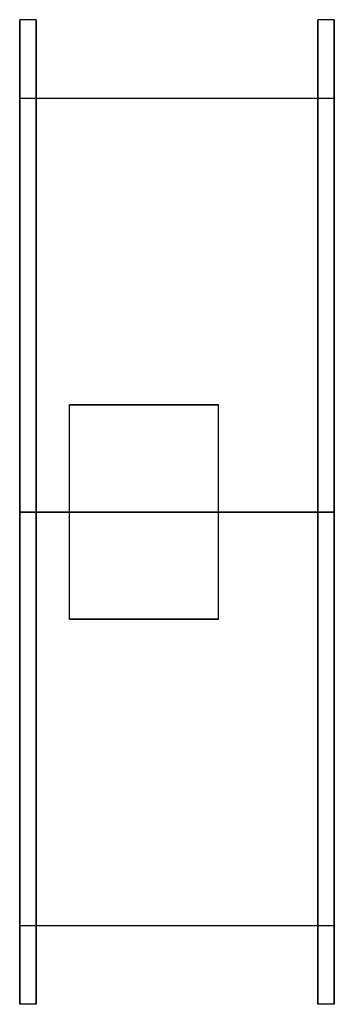
# Model space of a CAD drawing. Units: millimetres. Extents: x 260 to 450, y -308 to 288.
import ezdxf

# ---------------------------------------------------------------- set-up
doc = ezdxf.new("R2010")
doc.units = ezdxf.units.MM

msp = doc.modelspace()

# ---------------------------------------------------------------- linework, layer by layer
at = {"extrusion": (1, 0, 0)}
for p, q in [((269.61, 287.5, 119.34), (259.61, 287.5, 119.34)), ((449.61, 287.5, 119.34), (439.61, 287.5, 119.34)), ((289.61, -74.7, 416.84), (289.61, 54.7, 416.84)), ((269.61, -10, 416.84), (259.61, -10, 416.84)), ((269.61, -10, -178.16), (259.61, -10, -178.16)), ((439.61, -10, 416.84), (449.61, -10, 416.84)), ((449.61, -10, -178.16), (439.61, -10, -178.16)), ((289.61, -74.7, 360.82), (289.61, -74.7, 416.84)), ((269.61, -307.5, 119.34), (259.61, -307.5, 119.34)), ((449.61, -307.5, 119.34), (439.61, -307.5, 119.34))]:
    msp.add_line(p, q, dxfattribs=at)
for p, q in [((259.61, 240, 119.34), (449.61, 240, 119.34)), ((289.61, 54.7, 360.82), (379.61, 54.7, 360.82)), ((379.61, -74.7, 416.84), (379.61, 54.7, 416.84)), ((449.61, -10, 369.34), (259.61, -10, 369.34)), ((259.61, -10, -130.66), (449.61, -10, -130.66)), ((289.61, -74.7, 360.82), (379.61, -74.7, 360.82)), ((379.61, -74.7, 416.84), (289.61, -74.7, 416.84)), ((449.61, -260, 119.34), (259.61, -260, 119.34))]:
    msp.add_line(p, q)
at = {"extrusion": (-1, 1.83691e-16, 0)}
for p, q in [((289.61, 54.7, 360.82), (289.61, 54.7, 416.84)), ((379.61, 54.7, 360.82), (379.61, 54.7, 416.84)), ((379.61, -74.7, 360.82), (379.61, -74.7, 416.84))]:
    msp.add_line(p, q, dxfattribs=at)
at = {"extrusion": (-1.83691e-16, -1, 0)}
msp.add_line((379.61, 54.7, 416.84), (289.61, 54.7, 416.84), dxfattribs=at)
at = {"extrusion": (1, 0, 0), "elevation": 259.61}
msp.add_lwpolyline([(-160, 119.34), (65, -10.57), (65, 249.24)], close=True, dxfattribs=at)
at = {"extrusion": (-1, 1.83691e-16, 0)}
for centre, radius in [((10, 119.34, -259.61), 297.5), ((10, 119.34, -269.61), 297.5), ((10, 119.34, -439.61), 297.5), ((10, 119.34, -449.61), 297.5), ((10, 119.34, -259.61), 250), ((10, 119.34, -449.61), 250)]:
    msp.add_circle(centre, radius, dxfattribs=at)
at = {"extrusion": (1, 0, 0)}
msp.add_circle((-10, 119.34, 259.61), 150, dxfattribs=at)

doc.saveas('drawing.dxf')
